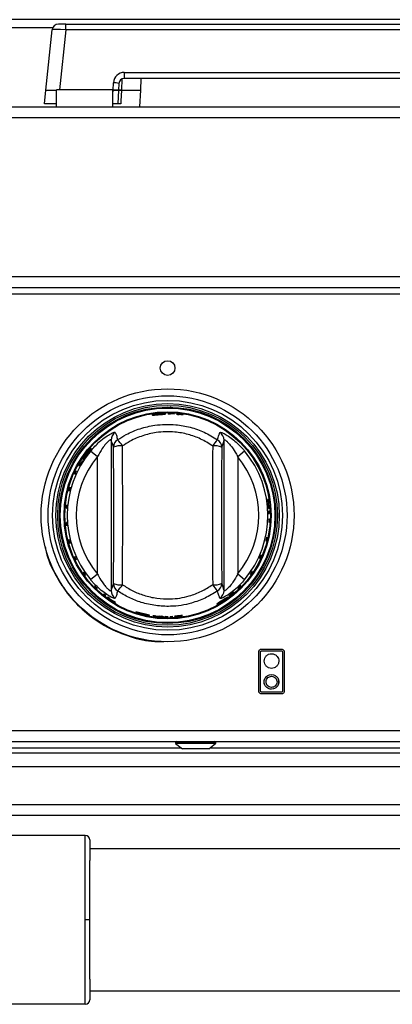
# Model space of a CAD drawing. Units: inches. Extents: x -45.9 to 53.8, y -19.2 to 49.2.
# Drawn here: x -12.6 to -8.5, y 6.8 to 17.7 of the extents above; entities that cross this region are included whole.
import ezdxf

# ---------------------------------------------------------------- set-up
doc = ezdxf.new("R2010")
doc.units = ezdxf.units.IN
doc.header["$MEASUREMENT"] = 0

msp = doc.modelspace()

# ---------------------------------------------------------------- linework, layer by layer
at = {"color": 7, "linetype": 'Continuous', "lineweight": 25}
for p, q in [((21.935, 17.701), (-13.685, 17.701)), ((-12.292, 16.919), (-12.221, 17.588)), ((-12.072, 17.651), (-12.152, 17.651)), ((-12.072, 17.588), (-12.072, 17.651)), ((-12.072, 17.651), (-1.698, 17.651)), ((-1.698, 17.588), (-12.072, 17.588)), ((-11.423, 17.117), (-2.346, 17.117)), ((-11.423, 17.117), (-11.423, 17.051)), ((-2.346, 17.051), (-11.423, 17.051)), ((-11.242, 16.919), (-11.235, 17.051)), ((-12.307, 16.769), (-12.292, 16.919)), ((-12.292, 16.919), (-12.175, 16.919)), ((-12.175, 16.737), (-12.175, 16.924)), ((-11.55, 16.924), (-12.175, 16.924)), ((-11.55, 16.737), (-11.55, 16.924)), ((-11.55, 16.919), (-11.548, 16.919)), ((-11.548, 16.919), (-11.543, 17.003)), ((-11.548, 16.919), (-11.487, 16.919)), ((-11.487, 16.919), (-11.548, 16.919)), ((-11.487, 16.919), (-11.495, 16.769)), ((-11.483, 16.994), (-11.487, 16.919)), ((-11.455, 16.919), (-11.242, 16.919)), ((-11.252, 16.737), (-11.242, 16.919)), ((-13.812, 16.737), (22.063, 16.737)), ((-12.175, 16.769), (-12.307, 16.769)), ((-11.495, 16.769), (-11.555, 16.769)), ((-13.812, 16.617), (22.063, 16.617)), ((-13.812, 14.857), (22.063, 14.857)), ((-13.812, 14.737), (22.063, 14.737)), ((-13.812, 14.665), (22.063, 14.665)), ((-10.917, 13.41), (-10.917, 13.408)), ((-10.916, 13.41), (-10.917, 13.41)), ((-10.917, 13.408), (-10.901, 13.407)), ((-10.905, 13.409), (-10.916, 13.41)), ((-10.916, 13.41), (-10.916, 13.408)), ((-10.905, 13.409), (-10.905, 13.409)), ((-11.278, 13.362), (-11.268, 13.366)), ((-11.278, 13.362), (-11.278, 13.362)), ((-11.267, 13.364), (-11.268, 13.366)), ((-11.268, 13.366), (-11.267, 13.366)), ((-11.267, 13.364), (-11.267, 13.366)), ((-10.913, 13.34), (-10.913, 13.342)), ((-10.913, 13.333), (-10.913, 13.338)), ((-10.869, 13.34), (-10.869, 13.342)), ((-10.869, 13.336), (-10.869, 13.338)), ((-10.817, 13.333), (-10.817, 13.335)), ((-10.817, 13.326), (-10.817, 13.331)), ((-10.772, 13.329), (-10.772, 13.331)), ((-10.772, 13.325), (-10.772, 13.327)), ((-10.271, 13.2), (-10.27, 13.202)), ((-10.27, 13.2), (-10.269, 13.202)), ((-10.27, 13.202), (-10.269, 13.202)), ((-11.842, 13.004), (-11.841, 13.002)), ((-11.842, 13.004), (-11.842, 13.004)), ((-11.834, 13.012), (-11.834, 13.012)), ((-11.57, 13.047), (-11.57, 11.38)), ((-10.318, 11.38), (-10.318, 13.047)), ((-11.796, 12.928), (-11.719, 12.864)), ((-11.719, 11.564), (-11.719, 12.864)), ((-10.168, 12.864), (-10.092, 12.928)), ((-10.168, 12.864), (-10.168, 11.564)), ((-11.93, 12.767), (-11.92, 12.761)), ((-11.909, 12.784), (-11.917, 12.79)), ((-11.886, 12.818), (-11.888, 12.819)), ((-12.106, 12.498), (-12.106, 12.498)), ((-9.828, 12.391), (-9.839, 12.39)), ((-9.835, 12.364), (-9.83, 12.365)), ((-9.828, 12.365), (-9.824, 12.365)), ((-12.139, 12.253), (-12.14, 12.242)), ((-12.14, 12.242), (-12.14, 12.241)), ((-9.824, 12.315), (-9.829, 12.314)), ((-9.827, 12.288), (-9.816, 12.289)), ((-9.815, 12.26), (-9.826, 12.259)), ((-9.825, 12.233), (-9.814, 12.234)), ((-9.818, 12.315), (-9.822, 12.315)), ((-12.133, 12.084), (-12.133, 12.084)), ((-11.719, 11.564), (-11.796, 11.5)), ((-10.092, 11.5), (-10.168, 11.564)), ((-11.649, 11.345), (-11.655, 11.336)), ((-10.232, 11.348), (-10.227, 11.34)), ((-10.207, 11.357), (-10.213, 11.366)), ((-11.635, 11.319), (-11.628, 11.329)), ((-11.605, 11.311), (-11.611, 11.302)), ((-11.59, 11.286), (-11.588, 11.29)), ((-11.587, 11.291), (-11.584, 11.296)), ((-11.546, 11.262), (-11.548, 11.259)), ((-11.542, 11.268), (-11.545, 11.264)), ((-11.526, 11.245), (-11.52, 11.254)), ((-10.265, 11.324), (-10.264, 11.322)), ((-10.237, 11.249), (-10.237, 11.249)), ((-11.575, 11.198), (-11.566, 11.192)), ((-11.144, 11.11), (-11.294, 11.145)), ((-11.294, 11.145), (-11.144, 11.104)), ((-11.144, 11.104), (-11.144, 11.11)), ((-11.106, 11.107), (-11.082, 11.092)), ((-11.065, 11.094), (-11.08, 11.103)), ((-11.034, 11.098), (-11.065, 11.094)), ((-11.055, 11.089), (-11.022, 11.094)), ((-11.022, 11.094), (-10.989, 11.085)), ((-10.979, 11.088), (-11.009, 11.097)), ((-10.964, 11.095), (-10.979, 11.088)), ((-10.962, 11.084), (-10.937, 11.095)), ((-10.846, 11.091), (-10.865, 11.088)), ((-10.802, 11.1), (-10.78, 11.105)), ((-10.763, 11.031), (-10.764, 11.033)), ((-10.763, 11.031), (-10.763, 11.033)), ((-10.763, 11.031), (-10.763, 11.031)), ((-9.935, 10.268), (-9.935, 10.703)), ((-9.915, 10.268), (-9.915, 10.703)), ((-9.905, 10.733), (-9.682, 10.733)), ((-9.905, 10.713), (-9.682, 10.713)), ((-9.672, 10.703), (-9.672, 10.268)), ((-9.652, 10.703), (-9.652, 10.268)), ((-9.874, 10.371), (-9.873, 10.385)), ((-9.874, 10.36), (-9.874, 10.371)), ((-9.873, 10.353), (-9.874, 10.36)), ((-9.815, 10.449), (-9.793, 10.452)), ((-9.793, 10.452), (-9.77, 10.448)), ((-9.682, 10.258), (-9.905, 10.258)), ((-9.77, 10.293), (-9.793, 10.29)), ((-9.682, 10.238), (-9.905, 10.238)), ((-13.812, 9.831), (22.063, 9.831)), ((-13.812, 9.711), (4.631, 9.711)), ((-10.858, 9.701), (-10.858, 9.692)), ((-10.41, 9.692), (-10.41, 9.701)), ((-10.856, 9.688), (-10.779, 9.628)), ((-10.489, 9.628), (-10.779, 9.628)), ((-10.489, 9.628), (-10.412, 9.688)), ((4.627, 9.581), (-13.172, 9.581)), ((22, 9.011), (-13.75, 9.011)), ((21.88, 8.891), (-13.63, 8.891)), ((-11.855, 8.671), (-13.058, 8.671)), ((20.055, 8.524), (-11.805, 8.524)), ((-11.805, 7.736), (-11.855, 7.736)), ((-11.805, 6.949), (20.055, 6.949)), ((-11.855, 6.801), (-13.058, 6.801))]:
    msp.add_line(p, q, dxfattribs=at)
at = {"color": 8, "linetype": 'Continuous', "lineweight": 25}
for p, q in [((-12.214, 17.612), (-13.596, 17.612)), ((-12.072, 17.588), (-12.142, 16.924)), ((-11.449, 17.045), (-11.455, 16.919)), ((-11.55, 16.876), (-11.548, 16.919)), ((-10.41, 9.701), (-10.858, 9.701)), ((-13.187, 9.639), (-10.793, 9.639)), ((-10.41, 9.692), (-10.858, 9.692)), ((-10.412, 9.688), (-10.856, 9.688)), ((-10.475, 9.639), (0.649, 9.639)), ((4.637, 9.431), (-13.131, 9.431))]:
    msp.add_line(p, q, dxfattribs=at)
at = {"color": 7, "linetype": 'Continuous', "lineweight": 25, "flags": 128}
msp.add_lwpolyline([(-11.455, 16.919), (-11.461, 16.799), (-11.462, 16.769)], dxfattribs=at)
at = {"color": 7, "linetype": 'Continuous', "lineweight": 25}
for centre, radius in [((-10.944, 13.844), 0.0815), ((-10.944, 12.214), 1.4), ((-10.944, 12.214), 1.323), ((-10.944, 12.214), 1.273), ((-10.944, 12.214), 1.237), ((-10.944, 12.214), 1.217), ((-10.944, 12.214), 1.198), ((-10.944, 12.214), 1.188), ((-10.944, 12.214), 1.147), ((-10.944, 12.214), 1.146), ((-10.944, 12.214), 1.138)]:
    msp.add_circle(centre, radius, dxfattribs=at)
for centre, radius, start, end in [((-12.152, 17.581), 0.07, 90, 174), ((-11.423, 16.997), 0.12, 90, 177), ((-11.536, 16.853), 0.15, 69.4234, 92.7224), ((-11.423, 16.991), 0.06, 90, 177), ((-10.944, 12.214), 1.13, 86.186, 89.7647), ((-10.944, 12.214), 1.119, 88.4317, 89.7624), ((-10.944, 12.214), 1.128, 86.1799, 88.4446), ((-10.944, 12.214), 1.126, 86.173, 88.4418), ((-10.944, 12.214), 1.124, 86.1663, 88.4391), ((-10.944, 12.214), 1.13, 81.2617, 84.8646), ((-10.944, 12.214), 1.119, 83.4758, 84.8133), ((-10.944, 12.214), 1.128, 81.2476, 83.5299), ((-10.944, 12.214), 1.126, 81.2317, 83.5182), ((-10.944, 12.214), 1.124, 81.2161, 83.5067), ((-11.47, 13.047), 0.0999, 122.0317, 179.5472), ((-10.418, 13.047), 0.0999, 0.4528, 57.9683), ((-11.444, 12.967), 0.0989, 122.556, 179.1692), ((-11.464, 12.764), 0.22, 84.4396, 110.9482), ((-11.803, 12.753), 0.427, 32.486, 44.2287), ((-10.085, 12.753), 0.427, 135.7713, 147.514), ((-10.424, 12.764), 0.22, 69.0518, 95.5604), ((-10.444, 12.967), 0.0989, 0.8308, 57.444), ((-10.944, 12.214), 1.111, 140.0385, 219.9615), ((-10.944, 12.214), 1.012, 140.0385, 219.9615), ((-10.944, 12.214), 1.012, 320.0385, 39.9615), ((-10.944, 12.214), 1.111, 320.0385, 39.9615), ((-10.944, 12.214), 1.13, 149.38, 150.7026), ((-10.944, 12.214), 1.119, 147.3291, 150.7595), ((-10.944, 12.214), 1.121, 147.3245, 149.415), ((-10.944, 12.214), 1.119, 7.7096, 9.0425), ((-10.944, 12.214), 1.124, 5.1419, 7.6971), ((-10.944, 12.214), 1.13, 7.6829, 9.0026), ((-10.944, 12.214), 1.126, 5.1417, 7.6924), ((-10.944, 12.214), 1.119, 3.8119, 5.1426), ((-10.944, 12.214), 1.119, 0.9575, 2.2904), ((-10.944, 12.214), 1.13, 3.8236, 5.1412), ((-10.944, 12.214), 1.13, 0.9974, 2.3171), ((-11.464, 11.664), 0.22, 249.0518, 275.5604), ((-11.444, 11.46), 0.0989, 180.8308, 237.444), ((-11.803, 11.675), 0.427, 315.7713, 327.514), ((-10.424, 11.664), 0.22, 264.4396, 290.9482), ((-10.085, 11.675), 0.427, 212.486, 224.2287), ((-10.444, 11.46), 0.0989, 302.556, 359.1692), ((-10.944, 12.214), 1.13, 230.9974, 232.3171), ((-10.944, 12.214), 1.119, 230.9575, 232.2904), ((-11.47, 11.381), 0.0999, 180.4528, 237.9683), ((-10.418, 11.381), 0.0999, 302.0317, 359.5472), ((-10.944, 12.214), 1.119, 307.3291, 310.7595), ((-10.944, 12.214), 1.121, 307.3245, 309.415), ((-10.944, 12.214), 1.13, 309.38, 310.7026), ((-10.944, 12.214), 1.13, 233.8236, 235.1412), ((-10.944, 12.214), 1.119, 233.8119, 235.1426), ((-10.944, 12.214), 1.126, 235.1417, 237.6924), ((-10.944, 12.214), 1.124, 235.1419, 237.6971), ((-10.944, 12.214), 1.13, 237.6829, 239.0026), ((-10.944, 12.214), 1.119, 237.7096, 239.0425), ((-10.944, 12.214), 1.119, 261.6547, 263.0137), ((-10.944, 12.214), 1.13, 262.9895, 264.3521), ((-10.944, 12.214), 1.119, 265.3589, 266.6599), ((-10.944, 12.214), 1.13, 267.7218, 269.0898), ((-10.944, 12.214), 1.119, 268.9842, 270.3326), ((-10.944, 12.214), 1.119, 271.3782, 272.7096), ((-10.944, 12.214), 1.13, 271.3646, 272.6829), ((-9.793, 10.371), 0.081, 341.7678, 17.997), ((-10.848, 9.701), 0.01, 90, 180), ((-10.42, 9.701), 0.01, 0, 90), ((-10.853, 9.692), 0.005, 180, 232), ((-10.415, 9.692), 0.005, 308, 0), ((-11.855, 8.621), 0.05, 0, 90), ((-11.855, 6.851), 0.05, 270, 0)]:
    msp.add_arc(centre, radius, start, end, dxfattribs=at)
for centre, major_axis, ratio, start_param, end_param in [((-12.071, 17.581), (0.15, -0.007), 0.048363, 1.579005, 3.138875), ((-11.734, 12.214), (0, 5.695), 0.051488, 4.577064, 4.847714), ((-10.154, 12.214), (0, 5.695), 0.051488, 1.435472, 1.706121), ((-11.833, 12.214), (0, 5.595), 0.052408, 4.577064, 4.847714), ((-10.054, 12.214), (0, 5.595), 0.052408, 1.435472, 1.706121)]:
    msp.add_ellipse(centre, major_axis=major_axis, ratio=ratio, start_param=start_param, end_param=end_param, dxfattribs=at)
for points, knots in [([(-11.487, 16.919), (-11.487, 16.919), (-11.485, 16.919), (-11.475, 16.919), (-11.464, 16.919), (-11.456, 16.919), (-11.455, 16.919)], [0, 0, 0, 0, 0.3082, 0.61641, 0.924455, 1, 1, 1, 1]), ([(-11.455, 16.919), (-11.46, 16.919), (-11.472, 16.919), (-11.483, 16.919), (-11.487, 16.919), (-11.487, 16.919), (-11.487, 16.919)], [0, 0, 0, 0, 0.3082, 0.616409, 0.924455, 1, 1, 1, 1]), ([(-11.462, 16.769), (-11.468, 16.769), (-11.479, 16.769), (-11.491, 16.769), (-11.495, 16.769), (-11.495, 16.769), (-11.495, 16.769)], [0, 0, 0, 0, 0.305197, 0.6104028, 0.9154419, 1, 1, 1, 1]), ([(-11.04, 13.34), (-11.049, 13.34), (-11.066, 13.338), (-11.089, 13.334), (-11.106, 13.33), (-11.115, 13.327), (-11.115, 13.326), (-11.116, 13.326)], [0, 0, 0, 0, 0.216949, 0.434145, 0.654289, 0.870538, 1, 1, 1, 1]), ([(-11.116, 13.326), (-11.115, 13.325), (-11.113, 13.324), (-11.099, 13.324), (-11.079, 13.325), (-11.058, 13.327), (-11.045, 13.328), (-11.04, 13.329)], [0, 0, 0, 0, 0.225975, 0.453557, 0.666951, 0.880673, 1, 1, 1, 1]), ([(-11.09, 13.329), (-11.089, 13.33), (-11.088, 13.331), (-11.079, 13.333), (-11.067, 13.335), (-11.053, 13.337), (-11.044, 13.338), (-11.041, 13.339)], [0, 0, 0, 0, 0.240015, 0.444459, 0.64833, 0.862868, 1, 1, 1, 1]), ([(-11.072, 13.329), (-11.076, 13.328), (-11.084, 13.328), (-11.089, 13.329), (-11.089, 13.329), (-11.09, 13.329)], [0, 0, 0, 0, 0.376083, 0.754763, 1, 1, 1, 1]), ([(-11.04, 13.331), (-11.043, 13.331), (-11.051, 13.33), (-11.062, 13.329), (-11.069, 13.329), (-11.072, 13.329)], [0, 0, 0, 0, 0.2509181, 0.733948, 1, 1, 1, 1]), ([(-11.041, 13.339), (-11.035, 13.339), (-11.023, 13.34), (-11.008, 13.34), (-10.997, 13.34), (-10.992, 13.339), (-10.991, 13.338), (-10.991, 13.338)], [0, 0, 0, 0, 0.226448, 0.454895, 0.655513, 0.879566, 1, 1, 1, 1]), ([(-10.965, 13.339), (-10.966, 13.339), (-10.968, 13.341), (-10.982, 13.342), (-11.002, 13.342), (-11.023, 13.342), (-11.036, 13.341), (-11.04, 13.34)], [0, 0, 0, 0, 0.228525, 0.459084, 0.66526, 0.893514, 1, 1, 1, 1]), ([(-11.04, 13.329), (-11.031, 13.329), (-11.013, 13.331), (-10.991, 13.333), (-10.974, 13.335), (-10.966, 13.337), (-10.965, 13.338), (-10.965, 13.339)], [0, 0, 0, 0, 0.222727, 0.4472903, 0.6537452, 0.8765613, 1, 1, 1, 1]), ([(-10.991, 13.338), (-10.992, 13.337), (-10.993, 13.336), (-11.003, 13.335), (-11.016, 13.333), (-11.03, 13.332), (-11.038, 13.331), (-11.04, 13.331)], [0, 0, 0, 0, 0.237125, 0.476442, 0.686985, 0.908873, 1, 1, 1, 1]), ([(-10.939, 13.344), (-10.939, 13.341), (-10.939, 13.338), (-10.939, 13.334), (-10.939, 13.333)], [0, 0, 0, 0, 0.814115, 1, 1, 1, 1]), ([(-10.843, 13.34), (-10.843, 13.337), (-10.843, 13.333), (-10.843, 13.329), (-10.843, 13.329)], [0, 0, 0, 0, 0.8157214, 1, 1, 1, 1]), ([(-11.497, 13.051), (-11.466, 13.07), (-11.388, 13.12), (-11.25, 13.177), (-11.103, 13.212), (-10.97, 13.223), (-10.838, 13.219), (-10.692, 13.193), (-10.534, 13.138), (-10.439, 13.08), (-10.391, 13.051)], [0, 0, 0, 0, 0.09295, 0.236205, 0.379448, 0.477759, 0.57607, 0.715902, 0.855744, 1, 1, 1, 1]), ([(-11.796, 12.928), (-11.764, 12.962), (-11.711, 13.021), (-11.631, 13.083), (-11.572, 13.119), (-11.533, 13.136), (-11.526, 13.133), (-11.523, 13.131)], [0, 0, 0, 0, 0.2967549, 0.5082128, 0.6836935, 0.8550755, 1, 1, 1, 1]), ([(-11.523, 13.131), (-11.519, 13.122), (-11.51, 13.1), (-11.502, 13.069), (-11.497, 13.051)], [0, 0, 0, 0, 0.437874, 1, 1, 1, 1]), ([(-10.445, 12.982), (-10.488, 13.009), (-10.574, 13.063), (-10.716, 13.113), (-10.882, 13.144), (-11.054, 13.139), (-11.221, 13.098), (-11.345, 13.046), (-11.415, 13), (-11.443, 12.982)], [0, 0, 0, 0, 0.144658, 0.284457, 0.424238, 0.620178, 0.76345, 0.906746, 1, 1, 1, 1]), ([(-10.391, 13.051), (-10.386, 13.069), (-10.378, 13.1), (-10.369, 13.122), (-10.365, 13.131)], [0, 0, 0, 0, 0.565406, 1, 1, 1, 1]), ([(-10.365, 13.131), (-10.362, 13.133), (-10.355, 13.135), (-10.319, 13.12), (-10.269, 13.091), (-10.198, 13.038), (-10.137, 12.98), (-10.1, 12.938), (-10.092, 12.928)], [0, 0, 0, 0, 0.150744, 0.304139, 0.462035, 0.638822, 0.917102, 1, 1, 1, 1]), ([(-11.57, 13.047), (-11.57, 13.048), (-11.571, 13.05), (-11.575, 13.05), (-11.584, 13.046), (-11.6, 13.034), (-11.631, 13.003), (-11.675, 12.945), (-11.703, 12.895), (-11.719, 12.864)], [0, 0, 0, 0, 0.021757, 0.128271, 0.171305, 0.281882, 0.448401, 0.66658, 1, 1, 1, 1]), ([(-11.543, 12.969), (-11.548, 12.986), (-11.557, 13.017), (-11.566, 13.038), (-11.57, 13.047)], [0, 0, 0, 0, 0.562086, 1, 1, 1, 1]), ([(-10.318, 13.047), (-10.322, 13.038), (-10.331, 13.017), (-10.34, 12.986), (-10.345, 12.969)], [0, 0, 0, 0, 0.434634, 1, 1, 1, 1]), ([(-10.318, 13.047), (-10.317, 13.049), (-10.315, 13.051), (-10.307, 13.048), (-10.3, 13.043), (-10.285, 13.031), (-10.264, 13.01), (-10.225, 12.962), (-10.192, 12.91), (-10.173, 12.873), (-10.168, 12.864)], [0, 0, 0, 0, 0.109216, 0.133502, 0.249708, 0.270555, 0.4191, 0.598074, 0.904295, 1, 1, 1, 1]), ([(-11.844, 12.899), (-11.849, 12.892), (-11.859, 12.878), (-11.871, 12.859), (-11.88, 12.844), (-11.883, 12.836), (-11.883, 12.834), (-11.883, 12.834)], [0, 0, 0, 0, 0.214758, 0.429873, 0.646069, 0.858681, 1, 1, 1, 1]), ([(-11.883, 12.834), (-11.882, 12.834), (-11.88, 12.835), (-11.87, 12.846), (-11.857, 12.862), (-11.844, 12.878), (-11.836, 12.889), (-11.834, 12.892)], [0, 0, 0, 0, 0.229177, 0.459948, 0.6768, 0.889932, 1, 1, 1, 1]), ([(-11.868, 12.855), (-11.868, 12.856), (-11.868, 12.857), (-11.864, 12.865), (-11.858, 12.876), (-11.85, 12.887), (-11.844, 12.894), (-11.842, 12.897)], [0, 0, 0, 0, 0.243615, 0.447029, 0.649774, 0.8634, 1, 1, 1, 1]), ([(-11.855, 12.868), (-11.858, 12.865), (-11.863, 12.859), (-11.867, 12.855), (-11.868, 12.855), (-11.868, 12.855)], [0, 0, 0, 0, 0.37943, 0.761766, 1, 1, 1, 1]), ([(-11.836, 12.893), (-11.837, 12.891), (-11.843, 12.884), (-11.849, 12.875), (-11.854, 12.87), (-11.855, 12.868)], [0, 0, 0, 0, 0.251167, 0.733743, 1, 1, 1, 1]), ([(-11.792, 12.954), (-11.793, 12.953), (-11.795, 12.953), (-11.806, 12.943), (-11.82, 12.928), (-11.833, 12.912), (-11.841, 12.902), (-11.844, 12.899)], [0, 0, 0, 0, 0.2301, 0.462146, 0.672217, 0.903332, 1, 1, 1, 1]), ([(-11.842, 12.897), (-11.839, 12.902), (-11.831, 12.911), (-11.821, 12.923), (-11.814, 12.931), (-11.81, 12.934), (-11.809, 12.934), (-11.809, 12.934)], [0, 0, 0, 0, 0.226723, 0.455348, 0.65813, 0.884752, 1, 1, 1, 1]), ([(-11.809, 12.934), (-11.808, 12.933), (-11.808, 12.932), (-11.814, 12.923), (-11.821, 12.912), (-11.829, 12.902), (-11.834, 12.895), (-11.836, 12.893)], [0, 0, 0, 0, 0.235465, 0.473106, 0.681725, 0.90345, 1, 1, 1, 1]), ([(-11.834, 12.892), (-11.828, 12.899), (-11.818, 12.913), (-11.805, 12.931), (-11.795, 12.945), (-11.791, 12.952), (-11.791, 12.953), (-11.792, 12.954)], [0, 0, 0, 0, 0.221961, 0.445754, 0.650811, 0.872747, 1, 1, 1, 1]), ([(-11.972, 12.673), (-11.971, 12.674), (-11.971, 12.676), (-11.969, 12.681), (-11.966, 12.687), (-11.963, 12.693), (-11.96, 12.699), (-11.958, 12.703), (-11.956, 12.707), (-11.955, 12.708), (-11.955, 12.707), (-11.955, 12.704), (-11.957, 12.699), (-11.96, 12.694), (-11.962, 12.687), (-11.965, 12.681), (-11.968, 12.676), (-11.97, 12.673), (-11.971, 12.671), (-11.972, 12.671), (-11.972, 12.672), (-11.972, 12.673)], [0, 0, 0, 0, 0.053804, 0.107614, 0.161285, 0.214759, 0.268145, 0.32161, 0.375269, 0.429118, 0.483052, 0.536946, 0.590722, 0.644371, 0.697926, 0.751437, 0.804956, 0.858536, 0.912223, 0.96604, 1, 1, 1, 1]), ([(-12.035, 12.489), (-12.035, 12.49), (-12.035, 12.493), (-12.034, 12.499), (-12.032, 12.505), (-12.03, 12.512), (-12.028, 12.518), (-12.027, 12.522), (-12.025, 12.524), (-12.025, 12.525), (-12.025, 12.523), (-12.026, 12.519), (-12.027, 12.513), (-12.028, 12.507), (-12.03, 12.5), (-12.032, 12.494), (-12.034, 12.489), (-12.035, 12.486), (-12.036, 12.485), (-12.036, 12.486), (-12.036, 12.488), (-12.035, 12.489)], [0, 0, 0, 0, 0.053714, 0.107434, 0.161002, 0.214413, 0.267818, 0.32137, 0.375129, 0.429035, 0.482963, 0.536806, 0.590518, 0.644116, 0.697643, 0.751151, 0.804693, 0.85832, 0.91207, 0.965944, 1, 1, 1, 1]), ([(-12.067, 12.295), (-12.067, 12.297), (-12.067, 12.299), (-12.067, 12.305), (-12.066, 12.312), (-12.065, 12.319), (-12.065, 12.325), (-12.064, 12.329), (-12.063, 12.332), (-12.062, 12.332), (-12.062, 12.33), (-12.062, 12.326), (-12.062, 12.321), (-12.063, 12.314), (-12.063, 12.307), (-12.064, 12.301), (-12.065, 12.296), (-12.065, 12.293), (-12.066, 12.292), (-12.066, 12.293), (-12.067, 12.294), (-12.067, 12.295)], [0, 0, 0, 0, 0.053711, 0.107428, 0.160993, 0.214403, 0.267808, 0.321363, 0.375125, 0.429033, 0.482961, 0.536801, 0.590512, 0.644108, 0.697634, 0.751142, 0.804685, 0.858314, 0.912066, 0.965941, 1, 1, 1, 1]), ([(-12.064, 12.098), (-12.064, 12.1), (-12.064, 12.102), (-12.065, 12.108), (-12.066, 12.115), (-12.066, 12.121), (-12.067, 12.127), (-12.067, 12.132), (-12.066, 12.135), (-12.066, 12.136), (-12.065, 12.135), (-12.065, 12.131), (-12.064, 12.126), (-12.063, 12.119), (-12.063, 12.113), (-12.062, 12.106), (-12.062, 12.101), (-12.062, 12.097), (-12.062, 12.096), (-12.063, 12.096), (-12.063, 12.098), (-12.064, 12.098)], [0, 0, 0, 0, 0.053745, 0.107497, 0.161099, 0.214527, 0.267921, 0.321442, 0.375169, 0.429059, 0.482992, 0.536853, 0.590587, 0.6442, 0.697735, 0.751243, 0.804776, 0.858386, 0.912115, 0.965971, 1, 1, 1, 1]), ([(-9.821, 12.137), (-9.821, 12.136), (-9.822, 12.135), (-9.822, 12.135), (-9.822, 12.138), (-9.823, 12.142), (-9.822, 12.148), (-9.822, 12.155), (-9.822, 12.162), (-9.821, 12.168), (-9.821, 12.172), (-9.82, 12.175), (-9.819, 12.175), (-9.819, 12.173), (-9.819, 12.169), (-9.819, 12.164), (-9.819, 12.157), (-9.819, 12.15), (-9.82, 12.144), (-9.82, 12.14), (-9.821, 12.138), (-9.821, 12.137)], [0, 0, 0, 0, 0.053927, 0.107854, 0.161763, 0.215564, 0.269235, 0.322804, 0.376319, 0.429833, 0.483398, 0.537063, 0.590857, 0.644762, 0.698693, 0.752521, 0.806152, 0.859597, 0.912985, 0.966482, 1, 1, 1, 1]), ([(-12.027, 11.906), (-12.027, 11.907), (-12.028, 11.909), (-12.03, 11.915), (-12.032, 11.921), (-12.033, 11.928), (-12.035, 11.934), (-12.036, 11.939), (-12.036, 11.942), (-12.035, 11.942), (-12.035, 11.941), (-12.033, 11.938), (-12.032, 11.932), (-12.03, 11.926), (-12.028, 11.92), (-12.026, 11.913), (-12.025, 11.908), (-12.025, 11.905), (-12.025, 11.903), (-12.026, 11.904), (-12.026, 11.905), (-12.027, 11.906)], [0, 0, 0, 0, 0.05374, 0.107485, 0.16108, 0.214505, 0.267901, 0.321427, 0.37516, 0.429054, 0.482987, 0.536844, 0.590574, 0.644184, 0.697717, 0.751225, 0.80476, 0.858373, 0.912106, 0.965966, 1, 1, 1, 1]), ([(-9.854, 11.933), (-9.854, 11.933), (-9.855, 11.931), (-9.855, 11.933), (-9.855, 11.936), (-9.854, 11.94), (-9.853, 11.946), (-9.851, 11.953), (-9.85, 11.96), (-9.848, 11.965), (-9.847, 11.969), (-9.846, 11.971), (-9.845, 11.971), (-9.845, 11.968), (-9.846, 11.964), (-9.847, 11.958), (-9.848, 11.952), (-9.85, 11.945), (-9.852, 11.939), (-9.853, 11.935), (-9.854, 11.934), (-9.854, 11.933)], [0, 0, 0, 0, 0.053926, 0.107853, 0.161744, 0.215518, 0.269165, 0.322718, 0.376229, 0.429749, 0.483331, 0.537021, 0.590841, 0.644761, 0.698681, 0.752474, 0.80606, 0.85948, 0.912879, 0.966414, 1, 1, 1, 1]), ([(-12.3, 11.867), (-12.297, 11.848), (-12.277, 11.739), (-12.19, 11.553), (-12.041, 11.321), (-11.845, 11.125), (-11.615, 10.969), (-11.359, 10.865), (-11.145, 10.813), (-11.018, 10.816), (-10.984, 10.817)], [0, 0, 0, 0, 0.031001, 0.182997, 0.334993, 0.486989, 0.638985, 0.790981, 0.942977, 1, 1, 1, 1]), ([(-9.923, 11.74), (-9.923, 11.739), (-9.924, 11.738), (-9.925, 11.738), (-9.924, 11.741), (-9.923, 11.745), (-9.921, 11.75), (-9.918, 11.757), (-9.915, 11.763), (-9.912, 11.768), (-9.91, 11.772), (-9.909, 11.775), (-9.908, 11.775), (-9.908, 11.773), (-9.909, 11.769), (-9.911, 11.764), (-9.914, 11.758), (-9.917, 11.752), (-9.919, 11.746), (-9.922, 11.742), (-9.923, 11.741), (-9.923, 11.74)], [0, 0, 0, 0, 0.053926, 0.107852, 0.161767, 0.215578, 0.269259, 0.322834, 0.376352, 0.429864, 0.483423, 0.537078, 0.590862, 0.64476, 0.698693, 0.752535, 0.806182, 0.859639, 0.913026, 0.966509, 1, 1, 1, 1]), ([(-11.957, 11.723), (-11.957, 11.724), (-11.959, 11.726), (-11.962, 11.731), (-11.964, 11.737), (-11.967, 11.743), (-11.97, 11.749), (-11.971, 11.754), (-11.972, 11.756), (-11.972, 11.757), (-11.971, 11.756), (-11.969, 11.752), (-11.966, 11.748), (-11.963, 11.742), (-11.96, 11.736), (-11.958, 11.73), (-11.956, 11.725), (-11.955, 11.722), (-11.955, 11.72), (-11.955, 11.721), (-11.956, 11.722), (-11.957, 11.723)], [0, 0, 0, 0, 0.053731, 0.107469, 0.161055, 0.214475, 0.267874, 0.321408, 0.37515, 0.429048, 0.482979, 0.536832, 0.590556, 0.644162, 0.697693, 0.751201, 0.804738, 0.858355, 0.912094, 0.965958, 1, 1, 1, 1]), ([(-11.862, 11.561), (-11.863, 11.563), (-11.866, 11.566), (-11.869, 11.572), (-11.873, 11.577), (-11.875, 11.581), (-11.877, 11.584), (-11.877, 11.586), (-11.876, 11.585), (-11.873, 11.582), (-11.87, 11.578), (-11.866, 11.573), (-11.862, 11.567), (-11.859, 11.562), (-11.856, 11.557), (-11.854, 11.554), (-11.853, 11.552), (-11.854, 11.552), (-11.856, 11.554), (-11.859, 11.558), (-11.861, 11.56), (-11.862, 11.561)], [0, 0, 0, 0, 0.053419, 0.106839, 0.160229, 0.213731, 0.267436, 0.321315, 0.37525, 0.429122, 0.482869, 0.536493, 0.590034, 0.643542, 0.69707, 0.75067, 0.804385, 0.85823, 0.912159, 0.966064, 1, 1, 1, 1]), ([(-11.719, 11.564), (-11.715, 11.555), (-11.696, 11.518), (-11.663, 11.466), (-11.624, 11.417), (-11.603, 11.397), (-11.588, 11.385), (-11.58, 11.38), (-11.573, 11.377), (-11.571, 11.379), (-11.57, 11.38)], [0, 0, 0, 0, 0.095705, 0.401926, 0.5809, 0.729445, 0.750292, 0.866498, 0.890784, 1, 1, 1, 1]), ([(-10.168, 11.564), (-10.185, 11.533), (-10.213, 11.482), (-10.257, 11.425), (-10.288, 11.394), (-10.304, 11.382), (-10.313, 11.377), (-10.317, 11.378), (-10.318, 11.38), (-10.318, 11.38)], [0, 0, 0, 0, 0.33342, 0.551599, 0.718118, 0.828695, 0.871729, 0.978243, 1, 1, 1, 1]), ([(-10.027, 11.561), (-10.028, 11.561), (-10.029, 11.56), (-10.028, 11.561), (-10.027, 11.564), (-10.024, 11.569), (-10.021, 11.574), (-10.017, 11.58), (-10.013, 11.585), (-10.01, 11.589), (-10.007, 11.592), (-10.006, 11.594), (-10.005, 11.593), (-10.007, 11.591), (-10.009, 11.586), (-10.012, 11.581), (-10.016, 11.576), (-10.02, 11.57), (-10.023, 11.566), (-10.026, 11.562), (-10.027, 11.561), (-10.027, 11.561)], [0, 0, 0, 0, 0.053922, 0.107846, 0.161725, 0.215481, 0.269113, 0.322658, 0.376166, 0.429692, 0.483286, 0.536993, 0.590829, 0.644756, 0.698667, 0.752434, 0.805994, 0.859401, 0.91281, 0.966371, 1, 1, 1, 1]), ([(-11.523, 11.296), (-11.526, 11.295), (-11.533, 11.292), (-11.569, 11.308), (-11.619, 11.337), (-11.69, 11.39), (-11.751, 11.448), (-11.787, 11.49), (-11.796, 11.5)], [0, 0, 0, 0, 0.150744, 0.304139, 0.462035, 0.638822, 0.917102, 1, 1, 1, 1]), ([(-11.57, 11.38), (-11.566, 11.39), (-11.557, 11.411), (-11.548, 11.442), (-11.543, 11.459)], [0, 0, 0, 0, 0.443835, 1, 1, 1, 1]), ([(-11.443, 11.446), (-11.406, 11.422), (-11.331, 11.375), (-11.203, 11.324), (-11.063, 11.293), (-10.893, 11.283), (-10.725, 11.31), (-10.567, 11.369), (-10.486, 11.42), (-10.445, 11.446)], [0, 0, 0, 0, 0.124653, 0.24929, 0.388087, 0.526875, 0.727995, 0.863986, 1, 1, 1, 1]), ([(-10.092, 11.5), (-10.123, 11.466), (-10.177, 11.407), (-10.257, 11.345), (-10.316, 11.309), (-10.355, 11.292), (-10.362, 11.295), (-10.365, 11.296)], [0, 0, 0, 0, 0.296755, 0.508213, 0.683694, 0.855076, 1, 1, 1, 1]), ([(-10.345, 11.459), (-10.34, 11.442), (-10.331, 11.411), (-10.322, 11.39), (-10.318, 11.38)], [0, 0, 0, 0, 0.563637, 1, 1, 1, 1]), ([(-11.753, 11.431), (-11.753, 11.432), (-11.754, 11.433), (-11.753, 11.433), (-11.751, 11.431), (-11.747, 11.428), (-11.743, 11.424), (-11.738, 11.419), (-11.733, 11.414), (-11.729, 11.41), (-11.726, 11.407), (-11.725, 11.405), (-11.725, 11.404), (-11.727, 11.405), (-11.73, 11.408), (-11.734, 11.412), (-11.739, 11.416), (-11.744, 11.421), (-11.748, 11.426), (-11.751, 11.429), (-11.752, 11.43), (-11.753, 11.431)], [0, 0, 0, 0, 0.053927, 0.107855, 0.161758, 0.215549, 0.269211, 0.322774, 0.376287, 0.429803, 0.483374, 0.537048, 0.590852, 0.644762, 0.69869, 0.752506, 0.80612, 0.859555, 0.912947, 0.966457, 1, 1, 1, 1]), ([(-11.497, 11.377), (-11.502, 11.359), (-11.51, 11.328), (-11.519, 11.306), (-11.523, 11.296)], [0, 0, 0, 0, 0.5562053, 1, 1, 1, 1]), ([(-10.391, 11.377), (-10.436, 11.349), (-10.527, 11.294), (-10.665, 11.244), (-10.794, 11.215), (-10.927, 11.203), (-11.076, 11.211), (-11.231, 11.245), (-11.373, 11.3), (-11.456, 11.351), (-11.497, 11.377)], [0, 0, 0, 0, 0.1357694, 0.2715267, 0.3723998, 0.4732711, 0.6122294, 0.7511936, 0.8755925, 1, 1, 1, 1]), ([(-10.365, 11.296), (-10.369, 11.306), (-10.378, 11.327), (-10.386, 11.359), (-10.391, 11.377)], [0, 0, 0, 0, 0.436323, 1, 1, 1, 1]), ([(-10.162, 11.405), (-10.162, 11.405), (-10.163, 11.404), (-10.163, 11.405), (-10.16, 11.408), (-10.157, 11.412), (-10.153, 11.417), (-10.148, 11.421), (-10.143, 11.426), (-10.139, 11.43), (-10.136, 11.432), (-10.134, 11.433), (-10.134, 11.432), (-10.136, 11.43), (-10.139, 11.426), (-10.143, 11.422), (-10.148, 11.417), (-10.153, 11.412), (-10.157, 11.408), (-10.16, 11.406), (-10.161, 11.405), (-10.162, 11.405)], [0, 0, 0, 0, 0.0539212, 0.1078437, 0.1617191, 0.2154705, 0.2690981, 0.3226406, 0.3761491, 0.4296761, 0.4832733, 0.5369849, 0.590826, 0.6447541, 0.6986618, 0.7524226, 0.8059748, 0.8593792, 0.912791, 0.9663593, 1, 1, 1, 1]), ([(-10.34, 11.272), (-10.347, 11.268), (-10.362, 11.258), (-10.38, 11.246), (-10.394, 11.236), (-10.4, 11.231), (-10.4, 11.229), (-10.4, 11.229)], [0, 0, 0, 0, 0.221961, 0.4457541, 0.650811, 0.8727466, 1, 1, 1, 1]), ([(-10.4, 11.229), (-10.399, 11.229), (-10.397, 11.228), (-10.383, 11.234), (-10.365, 11.243), (-10.347, 11.254), (-10.336, 11.261), (-10.333, 11.263)], [0, 0, 0, 0, 0.2301, 0.462146, 0.672217, 0.903332, 1, 1, 1, 1]), ([(-10.378, 11.242), (-10.377, 11.242), (-10.377, 11.244), (-10.369, 11.25), (-10.358, 11.257), (-10.347, 11.265), (-10.34, 11.269), (-10.338, 11.271)], [0, 0, 0, 0, 0.235465, 0.473106, 0.681725, 0.90345, 1, 1, 1, 1]), ([(-10.333, 11.265), (-10.338, 11.261), (-10.349, 11.255), (-10.362, 11.248), (-10.372, 11.243), (-10.377, 11.241), (-10.377, 11.242), (-10.378, 11.242)], [0, 0, 0, 0, 0.226723, 0.455348, 0.65813, 0.884752, 1, 1, 1, 1]), ([(-10.274, 11.31), (-10.275, 11.31), (-10.277, 11.31), (-10.29, 11.303), (-10.307, 11.293), (-10.325, 11.282), (-10.336, 11.275), (-10.34, 11.272)], [0, 0, 0, 0, 0.229177, 0.459948, 0.6768, 0.889932, 1, 1, 1, 1]), ([(-10.338, 11.271), (-10.336, 11.272), (-10.329, 11.277), (-10.319, 11.283), (-10.313, 11.286), (-10.311, 11.287)], [0, 0, 0, 0, 0.251167, 0.733743, 1, 1, 1, 1]), ([(-10.333, 11.263), (-10.326, 11.268), (-10.311, 11.277), (-10.293, 11.291), (-10.28, 11.302), (-10.274, 11.308), (-10.274, 11.31), (-10.274, 11.31)], [0, 0, 0, 0, 0.214758, 0.429873, 0.646069, 0.858681, 1, 1, 1, 1]), ([(-10.295, 11.295), (-10.295, 11.294), (-10.295, 11.293), (-10.302, 11.287), (-10.311, 11.279), (-10.323, 11.271), (-10.33, 11.266), (-10.333, 11.265)], [0, 0, 0, 0, 0.243615, 0.447029, 0.649774, 0.8634, 1, 1, 1, 1]), ([(-10.311, 11.287), (-10.308, 11.289), (-10.301, 11.293), (-10.296, 11.295), (-10.295, 11.295), (-10.295, 11.295)], [0, 0, 0, 0, 0.37943, 0.761766, 1, 1, 1, 1]), ([(-10.917, 11.095), (-10.917, 11.094), (-10.917, 11.09), (-10.917, 11.087), (-10.917, 11.084)], [0, 0, 0, 0, 0.185767, 1, 1, 1, 1]), ([(-10.891, 11.085), (-10.891, 11.088), (-10.891, 11.091), (-10.891, 11.095), (-10.891, 11.096)], [0, 0, 0, 0, 0.814574, 1, 1, 1, 1]), ([(-10.825, 11.101), (-10.832, 11.101), (-10.843, 11.099), (-10.856, 11.098), (-10.865, 11.096), (-10.868, 11.095), (-10.869, 11.094), (-10.869, 11.094)], [0, 0, 0, 0, 0.282924, 0.486248, 0.6894, 0.887468, 1, 1, 1, 1]), ([(-10.869, 11.094), (-10.869, 11.094), (-10.868, 11.093), (-10.863, 11.093), (-10.857, 11.093), (-10.854, 11.093)], [0, 0, 0, 0, 0.251764, 0.609199, 1, 1, 1, 1]), ([(-10.865, 11.088), (-10.862, 11.088), (-10.855, 11.088), (-10.842, 11.088), (-10.83, 11.089), (-10.825, 11.09)], [0, 0, 0, 0, 0.251976, 0.667278, 1, 1, 1, 1]), ([(-10.854, 11.093), (-10.852, 11.093), (-10.849, 11.093), (-10.843, 11.093), (-10.838, 11.093), (-10.835, 11.093)], [0, 0, 0, 0, 0.2501, 0.500123, 1, 1, 1, 1]), ([(-10.825, 11.091), (-10.827, 11.091), (-10.831, 11.091), (-10.837, 11.091), (-10.841, 11.09), (-10.844, 11.09), (-10.846, 11.091)], [0, 0, 0, 0, 0.23931, 0.478569, 0.735971, 1, 1, 1, 1]), ([(-10.843, 11.096), (-10.843, 11.096), (-10.842, 11.097), (-10.839, 11.097), (-10.835, 11.098), (-10.83, 11.099), (-10.827, 11.099), (-10.826, 11.099)], [0, 0, 0, 0, 0.207951, 0.39148, 0.639444, 0.878896, 1, 1, 1, 1]), ([(-10.824, 11.096), (-10.826, 11.096), (-10.83, 11.096), (-10.836, 11.096), (-10.842, 11.096), (-10.842, 11.096), (-10.843, 11.096)], [0, 0, 0, 0, 0.2523939, 0.5048474, 0.8181282, 1, 1, 1, 1]), ([(-10.835, 11.093), (-10.833, 11.093), (-10.83, 11.093), (-10.823, 11.093), (-10.819, 11.094), (-10.815, 11.094)], [0, 0, 0, 0, 0.250265, 0.50053, 1, 1, 1, 1]), ([(-10.826, 11.099), (-10.824, 11.099), (-10.819, 11.1), (-10.811, 11.1), (-10.806, 11.1), (-10.803, 11.1), (-10.802, 11.1)], [0, 0, 0, 0, 0.230326, 0.461416, 0.845802, 1, 1, 1, 1]), ([(-10.78, 11.105), (-10.784, 11.105), (-10.79, 11.105), (-10.805, 11.103), (-10.817, 11.102), (-10.823, 11.102), (-10.825, 11.101)], [0, 0, 0, 0, 0.402622, 0.656721, 0.910422, 1, 1, 1, 1]), ([(-10.825, 11.09), (-10.82, 11.09), (-10.811, 11.091), (-10.799, 11.093), (-10.791, 11.095), (-10.787, 11.096), (-10.787, 11.097), (-10.787, 11.097)], [0, 0, 0, 0, 0.236727, 0.475748, 0.687855, 0.911899, 1, 1, 1, 1]), ([(-10.813, 11.093), (-10.813, 11.093), (-10.813, 11.093), (-10.816, 11.093), (-10.818, 11.092), (-10.821, 11.092), (-10.824, 11.092), (-10.825, 11.091)], [0, 0, 0, 0, 0.204932, 0.386916, 0.593354, 0.823806, 1, 1, 1, 1]), ([(-10.787, 11.097), (-10.788, 11.097), (-10.789, 11.098), (-10.799, 11.097), (-10.811, 11.097), (-10.819, 11.096), (-10.824, 11.096)], [0, 0, 0, 0, 0.239122, 0.496605, 0.7476, 1, 1, 1, 1]), ([(-10.815, 11.094), (-10.815, 11.094), (-10.814, 11.094), (-10.813, 11.094), (-10.813, 11.094), (-10.813, 11.093)], [0, 0, 0, 0, 0.252159, 0.505145, 1, 1, 1, 1]), ([(-9.935, 10.703), (-9.934, 10.707), (-9.933, 10.716), (-9.925, 10.726), (-9.915, 10.732), (-9.908, 10.733), (-9.905, 10.733)], [0, 0, 0, 0, 0.283316, 0.558049, 0.775434, 1, 1, 1, 1]), ([(-9.915, 10.703), (-9.915, 10.705), (-9.914, 10.707), (-9.911, 10.711), (-9.908, 10.713), (-9.906, 10.713), (-9.905, 10.713)], [0, 0, 0, 0, 0.283316, 0.558049, 0.775434, 1, 1, 1, 1]), ([(-9.874, 10.601), (-9.873, 10.612), (-9.871, 10.633), (-9.852, 10.66), (-9.826, 10.679), (-9.804, 10.681), (-9.793, 10.682)], [0, 0, 0, 0, 0.254389, 0.500008, 0.745625, 1, 1, 1, 1]), ([(-9.793, 10.682), (-9.781, 10.681), (-9.758, 10.678), (-9.731, 10.656), (-9.715, 10.63), (-9.713, 10.611), (-9.712, 10.601)], [0, 0, 0, 0, 0.283691, 0.557925, 0.775044, 1, 1, 1, 1]), ([(-9.793, 10.682), (-9.781, 10.681), (-9.758, 10.678), (-9.731, 10.656), (-9.715, 10.63), (-9.713, 10.611), (-9.712, 10.601)], [0, 0, 0, 0, 0.28344, 0.557996, 0.77529, 1, 1, 1, 1]), ([(-9.682, 10.733), (-9.677, 10.732), (-9.668, 10.731), (-9.659, 10.723), (-9.653, 10.713), (-9.652, 10.707), (-9.652, 10.703)], [0, 0, 0, 0, 0.283316, 0.558049, 0.775434, 1, 1, 1, 1]), ([(-9.682, 10.713), (-9.68, 10.713), (-9.677, 10.712), (-9.674, 10.71), (-9.672, 10.707), (-9.672, 10.704), (-9.672, 10.703)], [0, 0, 0, 0, 0.283316, 0.558049, 0.775434, 1, 1, 1, 1]), ([(-9.793, 10.52), (-9.804, 10.522), (-9.826, 10.524), (-9.852, 10.543), (-9.871, 10.569), (-9.873, 10.591), (-9.874, 10.601)], [0, 0, 0, 0, 0.254375, 0.499992, 0.745611, 1, 1, 1, 1]), ([(-9.712, 10.601), (-9.714, 10.589), (-9.717, 10.566), (-9.739, 10.539), (-9.765, 10.523), (-9.784, 10.521), (-9.793, 10.52)], [0, 0, 0, 0, 0.2836862, 0.5579189, 0.7750412, 1, 1, 1, 1]), ([(-9.712, 10.601), (-9.714, 10.589), (-9.717, 10.566), (-9.739, 10.539), (-9.765, 10.523), (-9.784, 10.521), (-9.793, 10.52)], [0, 0, 0, 0, 0.283443, 0.558006, 0.775301, 1, 1, 1, 1]), ([(-9.854, 10.371), (-9.853, 10.38), (-9.851, 10.397), (-9.835, 10.417), (-9.815, 10.429), (-9.801, 10.431), (-9.793, 10.432)], [0, 0, 0, 0, 0.283436, 0.557994, 0.775289, 1, 1, 1, 1]), ([(-9.793, 10.31), (-9.803, 10.311), (-9.82, 10.313), (-9.84, 10.329), (-9.852, 10.349), (-9.854, 10.363), (-9.854, 10.371)], [0, 0, 0, 0, 0.283455, 0.558016, 0.775306, 1, 1, 1, 1]), ([(-9.793, 10.432), (-9.784, 10.43), (-9.767, 10.428), (-9.747, 10.412), (-9.735, 10.392), (-9.733, 10.378), (-9.732, 10.371)], [0, 0, 0, 0, 0.28344, 0.558006, 0.775304, 1, 1, 1, 1]), ([(-9.732, 10.371), (-9.734, 10.361), (-9.736, 10.344), (-9.752, 10.324), (-9.772, 10.312), (-9.786, 10.31), (-9.793, 10.31)], [0, 0, 0, 0, 0.28344, 0.558006, 0.775304, 1, 1, 1, 1]), ([(-9.77, 10.448), (-9.764, 10.446), (-9.752, 10.441), (-9.736, 10.429), (-9.724, 10.414), (-9.719, 10.402), (-9.716, 10.396)], [0, 0, 0, 0, 0.250067, 0.499996, 0.749789, 1, 1, 1, 1]), ([(-9.712, 10.371), (-9.713, 10.366), (-9.713, 10.357), (-9.715, 10.349), (-9.717, 10.345)], [0, 0, 0, 0, 0.56601, 1, 1, 1, 1]), ([(-9.716, 10.396), (-9.715, 10.391), (-9.713, 10.383), (-9.713, 10.374), (-9.712, 10.371)], [0, 0, 0, 0, 0.553585, 1, 1, 1, 1]), ([(-9.905, 10.238), (-9.909, 10.239), (-9.918, 10.24), (-9.928, 10.248), (-9.934, 10.258), (-9.934, 10.264), (-9.935, 10.268)], [0, 0, 0, 0, 0.283316, 0.558049, 0.775434, 1, 1, 1, 1]), ([(-9.905, 10.258), (-9.906, 10.258), (-9.909, 10.259), (-9.912, 10.261), (-9.914, 10.265), (-9.915, 10.267), (-9.915, 10.268)], [0, 0, 0, 0, 0.283316, 0.558049, 0.775434, 1, 1, 1, 1]), ([(-9.717, 10.345), (-9.719, 10.339), (-9.724, 10.327), (-9.736, 10.312), (-9.752, 10.3), (-9.764, 10.295), (-9.77, 10.293)], [0, 0, 0, 0, 0.250067, 0.499996, 0.74979, 1, 1, 1, 1]), ([(-9.672, 10.268), (-9.672, 10.267), (-9.672, 10.264), (-9.675, 10.26), (-9.678, 10.258), (-9.681, 10.258), (-9.682, 10.258)], [0, 0, 0, 0, 0.283316, 0.558049, 0.775434, 1, 1, 1, 1]), ([(-9.652, 10.268), (-9.652, 10.264), (-9.653, 10.255), (-9.661, 10.245), (-9.671, 10.239), (-9.678, 10.238), (-9.682, 10.238)], [0, 0, 0, 0, 0.283316, 0.558049, 0.775434, 1, 1, 1, 1]), ([(-11.855, 7.736), (-11.855, 7.793), (-11.855, 7.909), (-11.855, 8.076), (-11.855, 8.235), (-11.855, 8.367), (-11.855, 8.473), (-11.855, 8.549), (-11.855, 8.606), (-11.855, 8.644), (-11.855, 8.667), (-11.855, 8.67), (-11.855, 8.671)], [0, 0, 0, 0, 0.136324, 0.275134, 0.40404, 0.536042, 0.628589, 0.723315, 0.795699, 0.86997, 0.934041, 1, 1, 1, 1]), ([(-11.805, 8.621), (-11.805, 8.62), (-11.805, 8.617), (-11.805, 8.59), (-11.805, 8.538), (-11.805, 8.464), (-11.805, 8.416), (-11.805, 8.392)], [0, 0, 0, 0, 0.1522227, 0.3092667, 0.6160333, 0.8060581, 1, 1, 1, 1]), ([(-11.805, 7.736), (-11.805, 7.77), (-11.805, 7.87), (-11.805, 8.037), (-11.805, 8.226), (-11.805, 8.341), (-11.805, 8.392), (-11.805, 8.392)], [0, 0, 0, 0, 0.143113, 0.432731, 0.721955, 0.997784, 1, 1, 1, 1]), ([(-11.855, 6.801), (-11.855, 6.803), (-11.855, 6.807), (-11.855, 6.835), (-11.855, 6.876), (-11.855, 6.936), (-11.855, 7.024), (-11.855, 7.137), (-11.855, 7.288), (-11.855, 7.467), (-11.855, 7.624), (-11.855, 7.714), (-11.855, 7.736)], [0, 0, 0, 0, 0.079787, 0.146028, 0.214109, 0.299562, 0.387466, 0.505196, 0.626236, 0.784849, 0.948001, 1, 1, 1, 1]), ([(-11.805, 7.08), (-11.805, 7.081), (-11.805, 7.131), (-11.805, 7.246), (-11.805, 7.435), (-11.805, 7.602), (-11.805, 7.703), (-11.805, 7.736)], [0, 0, 0, 0, 0.002216, 0.278045, 0.567269, 0.856887, 1, 1, 1, 1]), ([(-11.805, 7.08), (-11.805, 7.068), (-11.805, 7.031), (-11.805, 6.974), (-11.805, 6.919), (-11.805, 6.882), (-11.805, 6.856), (-11.805, 6.853), (-11.805, 6.851)], [0, 0, 0, 0, 0.093319, 0.295279, 0.496969, 0.657082, 0.817051, 1, 1, 1, 1])]:
    msp.add_open_spline(points, degree=3, knots=knots, dxfattribs=at)
for points in [[(-9.873, 10.385), (-9.871, 10.392), (-9.867, 10.407), (-9.854, 10.426), (-9.836, 10.441), (-9.822, 10.446), (-9.815, 10.449)], [(-9.793, 10.29), (-9.803, 10.29), (-9.821, 10.292), (-9.845, 10.306), (-9.864, 10.327), (-9.87, 10.344), (-9.873, 10.353)]]:
    msp.add_open_spline(points, degree=3, dxfattribs=at)

doc.saveas('drawing.dxf')
